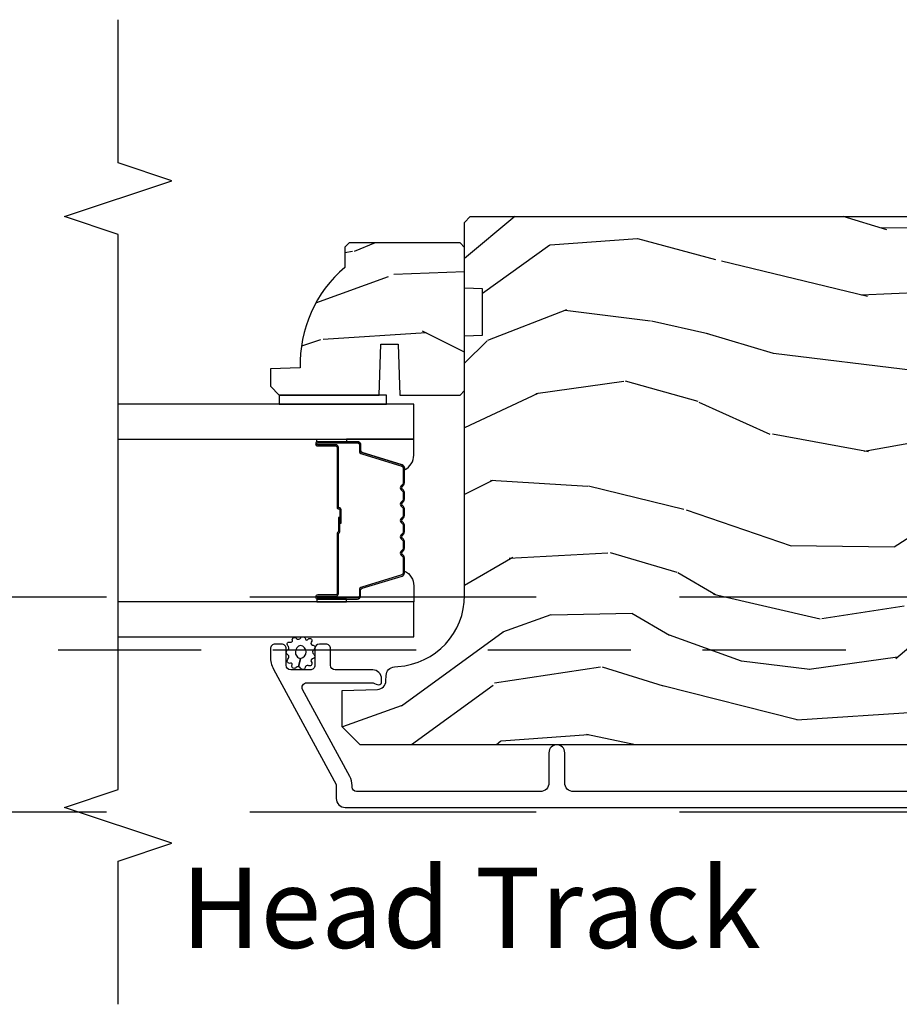
# Model space of a CAD drawing. Units: inches. Extents: x 15 to 460, y 1 to 200.
# Drawn here: x 40 to 43, y 143 to 147 of the extents above; entities that cross this region are included whole.
import ezdxf

# ---------------------------------------------------------------- set-up
doc = ezdxf.new("R2010")
doc.units = ezdxf.units.IN
doc.header["$MEASUREMENT"] = 0
doc.linetypes.add('DASHED', pattern=[0.75, 0.5, -0.25])
doc.linetypes.add('DASHEDX2', pattern=[1.5, 1, -0.5])
for name, color, linetype in [('ZP-ANNO-MARK', 9, 'Continuous'), ('ZP-ANNO-TEXT', 255, 'Continuous'), ('ZP-SECT-ALUM', 63, 'Continuous'), ('ZP-SECT-GLAS', 153, 'Continuous'), ('ZP-SECT-SEAL', 8, 'Continuous'), ('ZP-SECT-TRCK-LOWR', 155, 'DASHEDX2'), ('ZP-SECT-TRCK-UPPR', 155, 'DASHED'), ('ZP-SECT-WDHA', 11, 'Continuous'), ('ZP-SECT-WOOD', 104, 'Continuous'), ('ZP-SECT-WSTP', 40, 'Continuous')]:
    doc.layers.add(name, color=color, linetype=linetype)
doc.styles.get("Standard").update_dxf_attribs({"font": 'arial.ttf'})

# ---------------------------------------------------------------- blocks, each defined once
blk = doc.blocks.new('101CS Vin22 PR SDM OSC Putty (Dual .8125 in 3mm IG) V J BH')
at = {"layer": 'ZP-SECT-WDHA'}
h = blk.add_hatch(dxfattribs=at)
h.set_pattern_fill('WOOD3', color=256, scale=1.999999999999999, angle=173, style=0, pattern_type=2)
h.set_pattern_definition([(168.2364000000001, (2.98013294629186, 3.875504847993937), (21.59228059164854, -4.666201280401624), [0.240832, -23.84235799999999]), (184.3099, (2.744359256766074, 3.924604413443972), (-8.184108816054923, -1.010132672315907), [0.3059419999999996, -9.892097999999987]), (217.9999999999999, (2.439283250669319, 3.901612447367057), (-0.2437387622349763, -1.985092917567376), [0.2262739999999999, -2.602151999999999]), (219.8476, (2.260976771461884, 3.762304158049204), (-31.44737757342475, -26.36403735489598), [0.4386339999999991, -43.42478999999988]), (185.9946, (1.924214736079818, 3.481250192545559), (18.35330903677993, 1.776531429411822), [0.2668339999999991, -26.41649399999994]), (172.9999999999999, (1.658840576048788, 3.453383452732367), (-2.228830990092939, -1.741353616472348), [0.5, -1.499999999999999]), (163.5376999999999, (1.162567500228135, 3.514318124434993), (9.681724819007878, -3.203782232058677), [0.24331, -11.922214]), (167.2894, (2.914323500853043, 3.339529926107644), (17.62209057788451, -4.178742953792871), [0.200998, -19.898754]), (172.9999999999999, (2.718251657392926, 3.38375471782146), (-2.228830990092939, -1.741353616472348), [0.2999999999999999, -1.699999999999999]), (201.3008, (2.420487811900528, 3.42031552084299), (-23.29843993223823, -9.229447070409737), [0.2952959999999996, -29.23434999999997]), (225.125, (2.145364104397089, 3.313045088898519), (9.159066129650517, 8.95050452682622), [0.4560699999999999, -22.347438]), (212.2894, (1.82357821831161, 2.989851890461153), (-13.12924843365986, -8.463028508967469), [0.2842539999999999, -28.14108799999999]), (179.3401999999999, (1.583281583137591, 2.838004838714795), (-16.12447631204361, -0.0351860887889446), [0.362216, -17.748554]), (161.1113, (1.221090194810528, 2.842175956274985), (27.06006826001223, -9.367638780794776), [0.3883299999999999, -38.44464599999999]), (166.2902, (2.838764507941846, 2.724151312090015), (-17.62209551473947, 4.178728581470506), [0.3423439999999996, -33.89213999999995]), (176.3665, (2.506173590120027, 2.805288734913375), (-32.00521686557151, 1.914704757148994), [0.340588, -33.718186]), (206.6901, (2.16627051169388, 2.82687338863829), (4.213922740781546, 1.497617686570285), [0.360555999999999, -6.850547999999984]), (220.4896, (1.844132797520444, 2.664924961331593), (-22.53203227695935, -19.39864794873905), [0.325576, -32.232064]), (187.9313999999999, (1.596524001742125, 2.453525140486846), (-22.56723171598315, -3.274145177918095), [0.3104839999999997, -30.73786599999998]), (172.9999999999999, (1.289010608777317, 2.410682251376982), (-2.228830990092939, -1.741353616472348), [0.2399999999999999, -1.759999999999999]), (160.0054, (1.050799532383422, 2.439930893794297), (-17.37835547041449, 6.163828166257591), [0.266834, -26.416494]), (172.9999999999999, (2.406189909031979, 4.288529532463172), (-2.228830990092939, -1.741353616472348), [0, -1.999999999999999]), (36.15239999999995, (2.091716183550886, 4.024889103124252), (-33.18872196703769, -24.13521816952477), [0.4386339999999991, -43.42478999999988]), (19.56509999999996, (2.202153068287344, 2.298562455444283), (2.22882963767847, 1.741356420987403), [0.178886, -4.293249999999998]), (1.130099999999912, (2.370710000022398, 2.358467052630857), (12.15429190574818, 0.5226589581403358), [0.282842, -13.859292]), (329.8014, (2.653497696218124, 2.364045482542991), (9.437983285123599, -5.188880605742973), [0.152316, -15.07922999999999]), (199.5651, (2.091716183550886, 4.024889103124252), (-2.22882963767847, -1.741356420987402), [0.223606, -4.24853]), (179.7098, (1.881020018882054, 3.95000835664112), (18.10956990560498, -0.2085682674959841), [0.3423439999999988, -33.89213999999985]), (162.8753, (1.538679553587854, 3.951742087333201), (-33.0153485993375, 10.09885133981105), [0.5688579999999991, -56.31699199999994]), (162.6951999999999, (3.006944201840951, 4.093865001354998), (-11.66681828928747, 3.447514485806157), [0.223606, -22.137072]), (188.5240999999999, (2.793458822216081, 4.160378102969758), (22.56723288884001, 3.274146693534905), [0.37363, -36.989452]), (215.8789, (2.423955273284718, 4.104996451431503), (28.73106569831551, 20.65250402776133), [0.3821, -37.827846]), (207.6952, (2.114356321539816, 3.881057868158194), (-21.55708454255008, -11.45827774502209), [0.3162279999999999, -31.306548]), (182.4623, (1.8343578403001, 3.734085590148055), (-10.16920128553176, -0.7663949867967667), [0.3649659999999987, -11.80055999999995]), (166.4180999999999, (1.469729065104957, 3.718405784675468), (33.25909787824337, -8.113716231818989), [0.52345, -51.82155999999999]), (164.8698999999999, (2.946009530138383, 3.597591925534374), (11.66681484615293, -3.447523090893746), [0.2828419999999987, -13.85929199999996]), (184.3099, (2.672971381415067, 3.671417187753462), (-8.184108816054923, -1.010132672315907), [0.3059419999999996, -9.892097999999987]), (215.5104, (2.36789537531834, 3.64842522167649), (24.27341716034904, 17.16977693881691), [0.3255759999999999, -32.232064]), (217.9999999999999, (2.102873043375296, 3.459313710732629), (-0.2437387622349763, -1.985092917567376), [0.367696, -2.460731999999999]), (190.3539999999999, (1.813125014663199, 3.232937740591268), (26.78115735799699, 4.771754878941617), [0.3352619999999991, -33.19084799999988]), (169.6335, (1.483323311797477, 3.172681315316737), (31.51773414756366, -5.88493289025551), [0.3405879999999999, -33.71818599999998]), (155.8972999999999, (1.148295007107492, 3.23396781510732), (-19.11971150693035, 8.392655253895237), [0.27203, -26.930912]), (164.2537999999999, (2.885074858435814, 3.101318849713635), (-13.65190509578902, 3.691271280745676), [0.2630579999999997, -26.04283399999998]), (187.9313999999999, (2.631887632745304, 3.172706725064728), (-22.56723171598315, -3.274145177918095), [0.3104839999999997, -30.73786599999998]), (205.0053999999999, (2.324374239780496, 3.129863835954864), (10.6566757515733, 4.736585927269303), [0.37736, -18.490604]), (222.8991, (1.982385602574225, 2.97035279551622), (25.00461488344247, 23.12507869099404), [0.49679, -49.18217999999999]), (188.9453999999999, (1.618460483555054, 2.632183447782239), (8.184108124374328, 1.01013730541453), [0.291204, -14.269016]), (166.991, (1.330798013623081, 2.58690317180438), (-19.60718401789772, 4.422477755810225), [0.3820999999999999, -37.82784599999999]), (149.8013999999999, (0.9585052497355661, 2.672915368363959), (-9.437983285123593, 5.188880605742974), [0.152316, -15.07923]), (163.5376999999999, (2.811953252392726, 2.505791158728897), (9.681724819007878, -3.203782232058677), [0.24331, -11.922214]), (183.008, (2.578616949735078, 2.574741647211766), (-22.3234926718184, -1.28906605277084), [0.3452539999999999, -34.1801]), (210.4054, (2.233839097572683, 2.556624454871013), (-28.24357427890453, -16.68234169772801), [0.428018, -42.37384999999999]), (202.0545999999999, (2.108426063539553, 4.325090335484702), (-14.87060164025552, -6.23419836571708), [0.205912, -20.385348]), (183.7842999999999, (1.917580821903641, 4.247772202133518), (32.49269206171861, 2.055459133016293), [0.4275520000000001, -42.32756599999999]), (165.875, (1.490961890741886, 4.219553634232369), (13.65190860896507, -3.691259792938637), [0.4837359999999999, -15.64078])])
edge = h.paths.add_edge_path()
edge.add_line((-4.040395104470746, 3.66911398763338), (-4.04039662872293, 4.574972413070298))
edge.add_line((-4.04039662872293, 4.574972413070298), (-3.977896632395129, 4.577155066329709))
edge.add_line((-3.977896632395129, 4.577155066329709), (-3.977896904016404, 4.738578737034657))
edge.add_line((-3.977896904016404, 4.738578737034657), (-4.040396907689057, 4.740761179961651))
edge.add_line((-4.040396907689057, 4.740761179961651), (-4.040397294700994, 4.970761179961158))
edge.add_line((-4.040397294700994, 4.970761179961158), (-4.020397328354476, 4.990761213614376))
edge.add_line((-4.020397328354476, 4.990761213614376), (-0.1247499468925639, 4.990767768666529))
edge.add_line((-0.1247499468925639, 4.990767768666529), (-0.0937498947300242, 4.959767820829284))
edge.add_line((-0.0937498947300242, 4.959767820829284), (-0.0937499468926149, 4.47397460487771))
edge.add_line((-0.0937499468926149, 4.47397460487771), (-0.1737499468925421, 4.396418827883977))
edge.add_line((-0.1737499468925421, 4.396418827883977), (-0.2949499468927001, 4.389742206821054))
edge.add_line((-0.2949499468927001, 4.389742206821054), (-0.2949499468925865, 4.318863050890229))
edge.add_line((-0.2949499468925865, 4.318863050890229), (-0.6699499468925865, 4.305767762207352))
edge.add_line((-0.6699499468925865, 4.305767762207352), (-0.6699499468925865, 3.834767757766101))
edge.add_line((-0.6699499468925865, 3.834767757766101), (-0.2949499468925865, 3.82167246908321))
edge.add_line((-0.2949499468925865, 3.82167246908321), (-0.2949499468925865, 3.750793313152399))
edge.add_line((-0.2949499468925865, 3.750793313152399), (-0.1737491319931337, 3.746560887393172))
edge.add_line((-0.1737491319931337, 3.746560887393172), (-0.0937499468926149, 3.666561701538284))
edge.add_line((-0.0937499468926149, 3.666561701538284), (-0.0937475523032276, 3.567670667326382))
edge.add_line((-0.0937475523032276, 3.567670667326382), (-0.1252286139284138, 3.535571269571931))
edge.add_line((-0.1252286139284138, 3.535571269571931), (-0.1562474964679836, 3.534488014066852))
edge.add_line((-0.1562474964679836, 3.534488014066852), (-0.1562473546413798, 3.450200828436635))
edge.add_line((-0.1562473546413798, 3.450200828436635), (-0.1847482092840096, 3.421699877879149))
edge.add_line((-0.1847482092840096, 3.421699877879149), (-0.7273828523501038, 3.399337134890487))
edge.add_arc((-0.7254218612581181, 3.351753450644512), 0.0476240747152472, 92.35990490645472, 268.0000964093675)
edge.add_line((-0.7270838374102482, 3.304158384432213), (-0.5476668529170752, 3.297893307539851))
edge.add_line((-0.5476668529170752, 3.297893307539851), (-0.5166870443794666, 3.265812884710527))
edge.add_line((-0.5166870443794666, 3.265812884710527), (-0.5166869156869894, 3.189331336165281))
edge.add_line((-0.5166869156869894, 3.189331336165281), (-0.5788006519537136, 3.14676700465074))
edge.add_line((-0.5788006519537136, 3.14676700465074), (-4.404746844060298, 3.146760566882079))
edge.add_line((-4.404746844060298, 3.146760566882079), (-4.467746950068033, 3.209760460874321))
edge.add_line((-4.467746950068033, 3.209760460874321), (-4.46774716249962, 3.336007933267836))
edge.add_line((-4.46774716249962, 3.336007933267836), (-4.344907085970078, 3.340297810214707))
edge.add_arc((-4.345989022498605, 3.371278924031865), 0.0310000000000555, 272.000096409438, 358.0000964100421)
edge.add_line((-4.315007905040545, 3.370197091765163), (-4.314351309527353, 3.389000434336509))
edge.add_arc((-4.283370192069314, 3.38791860206974), 0.0310000000000355, 94.0000964093374, 178.0000964099169, ccw=False)
edge.add_line((-4.285532694790788, 3.418843083989116), (-4.272955566394159, 3.419722583747756))
edge.add_arc((-4.290395104470375, 3.669113566968239), 0.2499999999999827, 274.0000964093001, 360.0000964093486)
h = blk.add_hatch(dxfattribs=at)
h.set_pattern_fill('WOOD3', color=256, scale=1.999999999999999, angle=150, style=0, pattern_type=2)
h.set_pattern_definition([(145.2364, (4.631044754496912, 4.244714188939809), (18.05256898966999, -12.73203708802755), [0.240832, -23.84235799999999]), (161.3099, (4.433198657588633, 4.382034697015484), (-7.928202165339343, 2.267954045878475), [0.3059419999999986, -9.892097999999953]), (195, (4.143391036453323, 4.480073172788451), (-1.000000309448951, -1.732051343550184), [0.226274, -2.602152]), (196.8475999999999, (3.924826971847778, 4.421509108182902), (-39.24871375190077, -11.98075501449066), [0.4386339999999997, -43.42478999999995]), (162.9946, (3.505019350712444, 4.294380978971929), (17.5884561754792, -5.535903348369018), [0.266834, -26.416494]), (150, (3.249852745728475, 4.3724194547448), (-2.732050807568877, -0.732050807568878), [0.5, -1.499999999999999]), (140.5376999999999, (2.816840043836293, 4.622419454744914), (7.660257238721531, -6.73204835826826), [0.24331, -11.922214]), (144.2894, (4.361044754496873, 3.777060470896202), (14.58845495491913, -10.73205250813354), [0.2009979999999999, -19.89875399999998]), (150, (4.197839673739991, 3.894380978971895), (-2.732050807568877, -0.732050807568878), [0.2999999999999999, -1.699999999999999]), (178.3008, (3.938032052604683, 4.044380978971929), (-25.05255930464866, 0.6076749037684213), [0.2952959999999988, -29.23434999999992]), (202.125, (3.642865447620692, 4.053137422442063), (11.92820555975032, 4.660250613045345), [0.4560699999999997, -22.34743799999998]), (189.2893999999999, (3.220378334561075, 3.881368277079644), (-15.3923055851125, -2.66025276071098), [0.2842539999999999, -28.14108799999999]), (156.3402, (2.939852745728501, 3.835483704398399), (-14.85640700479468, 6.267945860199128), [0.362216, -17.748554]), (138.1113, (2.608083600366114, 3.980842688247122), (21.24869609599578, -19.19616797134225), [0.3883299999999987, -38.44464599999984]), (143.2902, (4.051044754496899, 3.240124720549857), (-14.58846511503182, 10.73204120732395), [0.3423439999999999, -33.89214]), (153.3665, (3.776596117210203, 3.444765736701214), (-28.71282271007187, 14.26792952531281), [0.3405879999999999, -33.71818599999999]), (183.6900999999999, (3.472147479923478, 3.597445228625559), (4.464102183682126, -0.2679464387680224), [0.3605559999999998, -6.850547999999997]), (197.4896, (3.112339858788146, 3.574240147868664), (-28.32050067326507, -9.052583188496463), [0.3255759999999989, -32.23206399999985]), (164.9314, (2.801814269955571, 3.476394050960408), (-22.05255676375398, 5.803853388083508), [0.3104839999999988, -30.73786599999992]), (150, (2.502006648820213, 3.557112018657591), (-2.732050807568877, -0.732050807568878), [0.2399999999999999, -1.759999999999999]), (137.0054, (2.294160551911943, 3.677112018657652), (-13.58846102032251, 12.46409818712976), [0.2668339999999987, -26.41649399999992]), (150, (4.264109004150526, 4.849162826226546), (-2.732050807568877, -0.732050807568878), [0, -1.999999999999999]), (13.15239999999996, (3.871621891090882, 4.729355205091195), (-39.98076068225505, -9.24871867688369), [0.4386339999999997, -43.42478999999995]), (356.5651, (3.298750020301952, 3.097112018657611), (2.732050658476127, 0.732053917569029), [0.178886, -4.293249999999998]), (338.1301, (3.477314084907447, 3.086394050960365), (11.39230381404811, -4.267950084652452), [0.2828419999999998, -13.85929199999999]), (306.8014, (3.739801197967096, 2.981035067111776), (6.660252246081223, -8.46410364123089), [0.1523159999999999, -15.07922999999999]), (176.5651, (3.871621891090882, 4.729355205091195), (-2.732050658476127, -0.7320539175690285), [0.223606, -4.248529999999999]), (156.7098, (3.648416810333998, 4.74275266471281), (16.58845287751988, -7.267960788178639), [0.342344, -33.89214000000001]), (139.8753, (3.33396817304731, 4.878111648561372), (-26.44485304366462, 22.19616608827664), [0.568858, -56.316992]), (139.6951999999999, (4.741044754496869, 4.435239777772352), (-9.39231163411466, 7.732042892584752), [0.223606, -22.137072]), (165.5241, (4.570519165664336, 4.579880793923763), (22.05255843557309, -5.803852451222564), [0.3736299999999999, -36.98945199999998]), (192.8788999999999, (4.208750020301891, 4.673278253545248), (34.51666162505681, 7.784608470498101), [0.3820999999999999, -37.82784599999999]), (184.6951999999999, (3.836262907242257, 4.588111648561351), (-24.32050674155794, -2.124376306249658), [0.316228, -31.306548]), (159.4623, (3.521096302258342, 4.562227075880144), (-9.660253517126403, 3.26795318912235), [0.3649659999999999, -11.80056]), (143.4180999999999, (3.179327156895908, 4.690265551653084), (27.44487951887242, -20.46408001742646), [0.5234499999999996, -51.82155999999998]), (141.8698999999999, (4.491044754496897, 4.002227075880085), (9.39230510241702, -7.732049468269797), [0.282842, -13.859292]), (161.3099, (4.268557641437269, 4.176868092031526), (-7.928202165339343, 2.267954045878475), [0.3059419999999986, -9.892097999999953]), (192.5103999999999, (3.97875002030193, 4.274906567804436), (29.05256462519008, 6.320483325522678), [0.3255759999999999, -32.232064]), (195, (3.660903923393675, 4.204380978971897), (-1.000000309448951, -1.732051343550184), [0.367696, -2.460732]), (167.354, (3.30573731840974, 4.10921437398801), (26.51665849783282, -6.07180831118785), [0.3352619999999999, -33.19084799999999]), (146.6335, (2.978609189198692, 4.182611833609513), (26.71280078336289, -17.73206911862455), [0.3405879999999999, -33.71818599999998]), (132.8973, (2.694160551911977, 4.369932341685199), (-14.32051558036394, 15.19614634805593), [0.27203, -26.930912]), (141.2537999999999, (4.241044754496869, 3.569214373987875), (-11.12435030646009, 8.732057413442108), [0.263058, -26.042834]), (164.9314, (4.035878149512939, 3.733855390139382), (-22.05255676375398, 5.803853388083508), [0.3104839999999988, -30.73786599999992]), (182.0053999999999, (3.736070528377581, 3.814573357836565), (11.6602533155405, 0.1961553924894117), [0.3773599999999996, -18.49060399999997]), (199.8991, (3.358942399166608, 3.80136827707966), (32.05255745225328, 11.51666578068247), [0.49679, -49.18217999999999]), (165.9454, (2.891814269955574, 3.632278623641553), (7.928203338939852, -2.267949510827567), [0.2912039999999999, -14.269016]), (143.9910000000001, (2.609327156895943, 3.702996591338859), (-16.32050832676354, 11.73204937631879), [0.3820999999999999, -37.82784599999999]), (126.8014, (2.300237503457879, 3.927637607490197), (-6.660252246081219, 8.464103641230892), [0.1523159999999993, -15.07922999999995]), (140.5376999999999, (3.941044754496886, 3.049599131717201), (7.660257238721531, -6.73204835826826), [0.24331, -11.922214]), (160.008, (3.753198657588654, 3.204240147868659), (-21.05256158391519, 7.535891925485292), [0.345254, -34.18010000000001]), (187.4054, (3.42875002030189, 3.322278623641608), (-32.51665739997306, -4.320532849143674), [0.4280180000000001, -42.37384999999999]), (179.0545999999999, (4.004301383015217, 4.999162826226523), (-16.12435634627565, 0.0717971071836381), [0.2059119999999994, -20.38534799999992]), (160.7843, (3.798416810334032, 5.00256028584809), (30.71281261115461, -10.80384612891512), [0.4275520000000001, -42.32756599999999]), (142.875, (3.394686140744539, 5.143278253545332), (11.12435802899951, -8.732048211567216), [0.4837359999999999, -15.64077999999999])])
edge = h.paths.add_edge_path()
edge.add_line((-4.443396386738811, 4.899250485885772), (-4.458396386738911, 4.884250485885672))
edge.add_line((-4.458396386738911, 4.884250485885672), (-4.458396386738911, 4.813350485885564))
edge.add_arc((-4.176396386738701, 4.478208724835173), 0.4380000000000863, 130.0784300283171, 182.0094582051628)
edge.add_line((-4.614127039648053, 4.462850485885724), (-4.718396386738902, 4.459209320050945))
edge.add_line((-4.718396386738902, 4.459209320050945), (-4.718396386738902, 4.398250485885569))
edge.add_line((-4.718396386738902, 4.398250485885569), (-4.687396386738726, 4.367250485885733))
edge.add_line((-4.687396386738726, 4.367250485885733), (-4.339197328359716, 4.36725696346582))
edge.add_line((-4.339197328359716, 4.36725696346582), (-4.332736986003681, 4.545150060200171))
edge.add_line((-4.332736986003681, 4.545150060200171), (-4.272657670715545, 4.545150060200185))
edge.add_line((-4.272657670715545, 4.545150060200185), (-4.266197328359851, 4.367256963465834))
edge.add_line((-4.266197328359851, 4.367256963465834), (-4.116560752843213, 4.367250485885733))
edge.add_line((-4.116560752843213, 4.367250485885733), (-4.056396386738867, 4.367250485885733))
edge.add_line((-4.056396386738867, 4.367250485885733), (-4.040396386738791, 4.383250485885696))
edge.add_line((-4.040396386738791, 4.383250485885696), (-4.040396386738791, 4.883250485885866))
edge.add_line((-4.040396386738791, 4.883250485885866), (-4.056396386738867, 4.899250485885772))
edge.add_line((-4.056396386738867, 4.899250485885772), (-4.443396386738811, 4.899250485885772))
at = {"layer": 'ZP-SECT-ALUM'}
blk.add_lwpolyline([(-4.250428749841674, 4.113001732764217, 0.3297505471403154), (-4.258566475237358, 4.123999237457795), (-4.398475351774735, 4.16677367362368, -0.3297505471403161), (-4.403428749841665, 4.173467806915425), (-4.403428749841665, 4.193511285127044, 0.4142135623730919), (-4.414928749841664, 4.205011285127056), (-4.552928749841669, 4.205011285127056, 1), (-4.552928749841669, 4.190011285127042), (-4.490428749841669, 4.190011285127042, -0.414213562373095), (-4.485428749841673, 4.185011285127046), (-4.485428749841673, 3.975011285127052, 0.414213562373095), (-4.480428749841664, 3.970011285127043), (-4.478628749841675, 3.970011285127043, -0.4142135623730931), (-4.476428749841673, 3.967811285127055), (-4.476428749841673, 3.920011285127046), (-4.471928749841666, 3.920011285127046), (-4.471928749841666, 3.967811285127055, 0.4142135623730951), (-4.478628749841675, 3.97451128512705), (-4.480428749841664, 3.97451128512705, -0.4142135623730951), (-4.480928749841666, 3.975011285127052), (-4.480928749841666, 4.185011285127046, 0.4142135623730944), (-4.490428749841669, 4.194511285127049), (-4.552928749841669, 4.194511285127049, -1), (-4.552928749841669, 4.200511285127049), (-4.414928749841664, 4.200511285127049, -0.4142135623730951), (-4.407928749841673, 4.193511285127044), (-4.407928749841673, 4.173467806915425, 0.3297505471403194), (-4.399791024445988, 4.162470302221848), (-4.259882147908612, 4.119695866055963, -0.3297505471403169), (-4.254928749841667, 4.113001732764217), (-4.254928749841667, 4.060845808906208, -0.1989123673796678), (-4.256979002373356, 4.055896061437891), (-4.262146264262938, 4.050728799548323, 0.4142135623731955), (-4.262146264262938, 4.037293770705772), (-4.25697900237337, 4.032126508816205, -0.198912367379747), (-4.254928749841667, 4.027176761347902), (-4.254928749841667, 4.003845808906206, -0.198912367379658), (-4.256979002373356, 3.998896061437903), (-4.262146264262938, 3.993728799548321, 0.4142135623731955), (-4.262146264262938, 3.98029377070577), (-4.25697900237337, 3.975126508816202, -0.198912367379747), (-4.254928749841667, 3.9701767613479), (-4.254928749841667, 3.946845808906203, -0.1989123673796579), (-4.256979002373356, 3.941896061437901), (-4.262146264262938, 3.936728799548319, 0.4142135623730951), (-4.262146264262938, 3.923293770705782), (-4.256979002373356, 3.9181265088162, -0.198912367379658), (-4.254928749841667, 3.913176761347898), (-4.254928749841667, 3.889845808906216, -0.198912367379658), (-4.256979002373356, 3.884896061437899), (-4.262146264262938, 3.879728799548331, 0.4142135623730951), (-4.262146264262938, 3.86629377070578), (-4.256979002373356, 3.861126508816198, -0.1989123673796581), (-4.254928749841667, 3.856176761347896), (-4.254928749841667, 3.832845808906213, -0.198912367379658), (-4.256979002373356, 3.827896061437911), (-4.262146264262938, 3.822728799548329, 0.4142135623730951), (-4.262146264262938, 3.809293770705778), (-4.256979002373356, 3.80412650881621, -0.1989123673796711), (-4.254928749841667, 3.799176761347894), (-4.254928749841667, 3.747020837489912, -0.3297505471403128), (-4.259882147908626, 3.740326704198167), (-4.399791024445988, 3.697552268032268, 0.3297505471403153), (-4.407928749841687, 3.686554763338676), (-4.407928749841673, 3.666511285127057, -0.4142135623733994), (-4.414928749841678, 3.659511285127052), (-4.552928749841669, 3.659511285127052, -1), (-4.552928749841669, 3.665511285127053), (-4.490428749841669, 3.665511285127053, 0.4142135623730945), (-4.480928749841666, 3.675011285127055), (-4.480928749841666, 3.884808004391032, -0.3419987131196729), (-4.48017874984167, 3.885776250227593, 0.3419987131196799), (-4.476428749841673, 3.890617479410352), (-4.476428749841673, 3.940011285127056), (-4.480870220446718, 3.940011285127056), (-4.480870220446718, 3.891011285127049, -0.3279189694272522), (-4.48157153266132, 3.890056934244583, 0.3279189694272557), (-4.485428749841673, 3.884808004391032), (-4.485428749841673, 3.675011285127055, -0.4142135623730951), (-4.490428749841669, 3.67001128512706), (-4.552928749841669, 3.67001128512706, 1), (-4.552928749841669, 3.655011285127045), (-4.414928749841678, 3.655011285127045, 0.4142135623730951), (-4.40342874984168, 3.666511285127057), (-4.40342874984168, 3.686554763338676, -0.3297505471403177), (-4.398475351774735, 3.693248896630421), (-4.258566475237373, 3.736023332796321, 0.3297505471403159), (-4.250428749841674, 3.747020837489912), (-4.250428749841674, 3.799176761347894, 0.1989123673797588), (-4.253797021858019, 3.807308489331546), (-4.258964283747602, 3.812475751221114, -0.4142135623731958), (-4.258964283747602, 3.819546819032979), (-4.253797021858019, 3.824714080922561, 0.1989123673796579), (-4.250428749841674, 3.832845808906213), (-4.250428749841674, 3.856176761347896, 0.1989123673797421), (-4.253797021858019, 3.864308489331548), (-4.258964283747602, 3.869475751221116, -0.4142135623731958), (-4.258964283747602, 3.876546819032981), (-4.253797021858019, 3.881714080922563, 0.198912367379658), (-4.250428749841674, 3.889845808906216), (-4.250428749841674, 3.913176761347898, 0.1989123673796579), (-4.253797021858019, 3.921308489331536), (-4.258964283747602, 3.926475751221119, -0.4142135623730951), (-4.258964283747602, 3.933546819032983), (-4.253797021858019, 3.938714080922565, 0.198912367379658), (-4.250428749841674, 3.946845808906203), (-4.250428749841674, 3.970176761347886, 0.1989123673796581), (-4.253797021858019, 3.978308489331539), (-4.258964283747602, 3.983475751221121, -0.4142135623731975), (-4.258964283747602, 3.990546819032985), (-4.253797021858019, 3.995714080922553, 0.1989123673797477), (-4.250428749841674, 4.003845808906206), (-4.250428749841674, 4.027176761347888, 0.1989123673796584), (-4.253797021858019, 4.035308489331541), (-4.258964283747602, 4.040475751221123, -0.4142135623731975), (-4.258964283747602, 4.047546819032987), (-4.253797021858019, 4.052714080922555, 0.1989123673797574), (-4.250428749841674, 4.060845808906208)], format="xyb", close=True, dxfattribs=at)
blk.add_lwpolyline([(-2.009918287958782, 2.983262031755813), (-3.65989987103336, 2.983262031755813, -0.4142135623730942), (-3.690899871033536, 3.01426203175599), (-3.690899871033536, 3.119262031755965, 1), (-3.745899871033373, 3.119262031755965), (-3.7458998710336, 3.01426203175572, -0.414213562372461), (-3.77689987103173, 2.983262031757618), (-4.41739987103557, 2.983262031757618, -0.4142135623730993), (-4.433399871033827, 2.999262031755876), (-4.433399871033827, 3.005190710524274, 0.1249997101996983), (-4.441276758710102, 3.036206029938625), (-4.606065168032102, 3.339708524582192, -0.5686563509218843), (-4.59200409422948, 3.363343064746374), (-4.364170028607588, 3.363343064746388, -0.1176045686284655), (-4.355143212229506, 3.361190097723181), (-4.349656528962725, 3.358414998778826, 0.1275590707809418), (-4.339845348824439, 3.356277418337072, 0.3980554433201608), (-4.330399871033762, 3.366262031755695), (-4.330399871033762, 3.377343064685334, 0.4142135623730992), (-4.361399871033711, 3.408343064685311), (-4.492399871033796, 3.408343064685311, -0.4142135623730871), (-4.508399871033873, 3.424343064685359), (-4.508399871033873, 3.482261978146283, 0.4142135623737009), (-4.524399871033949, 3.498261978146331), (-4.54739987103386, 3.498261978146274, 0.4142135623724976), (-4.563399871033936, 3.48226197814624), (-4.563399871033709, 3.424261978146361, -0.4142135623743651), (-4.579399871033785, 3.408261978146242), (-4.647399871033769, 3.408261978146271, -0.414213562372961), (-4.663399871033846, 3.424261978146319), (-4.663399871033618, 3.482261978146183, 0.414213562374467), (-4.679399871033695, 3.498261978146288), (-4.702418291047308, 3.498261978146274, 0.4283400920124924), (-4.718399871033682, 3.481494448904058), (-4.718399871033682, 3.454194778956349, 0.1249997101997706), (-4.707493411173174, 3.411250490532864), (-4.488399871033891, 3.007730386987844), (-4.488399871033891, 2.95926197814623, 0.4142135623730942), (-4.457399871033942, 2.928261978146252), (-0.2179182343493835, 2.928261978146252, 0.4142135623730916)], format="xyb", dxfattribs=at)
at = {"layer": 'ZP-SECT-GLAS'}
for points in [[(-5.25, 4.214261285127037), (-4.217896505271539, 4.214261285127037), (-4.217896505271539, 4.336261285127051), (-5.25, 4.336261285127051)], [(-5.25, 3.523761285127051), (-4.217896505271539, 3.523761285127051), (-4.217896505271539, 3.645761285127065), (-5.25, 3.645761285127065)]]:
    blk.add_lwpolyline(points, dxfattribs=at)
at = {"layer": 'ZP-SECT-SEAL'}
for points in [[(-4.452597813914721, 4.214261283160027), (-4.452597813914721, 4.205011285127085), (-4.552928749841669, 4.205011285127085, 0.1201675316467601), (-4.556381287526605, 4.204169361691228), (-4.5563433113401, 4.214261287094046)], [(-4.258566475237358, 4.123999237457809, -0.3297505471404567), (-4.250428749841674, 4.113001732764217), (-4.250428749841674, 4.106784255633343, 0.3006645954625839), (-4.217939498023014, 4.15845606685859), (-4.217939498023014, 4.214261285127037), (-4.452597813914721, 4.214261285127037), (-4.452597813914721, 4.205011285127085), (-4.414928749841664, 4.205011285127085, -0.4142135623730895), (-4.403428749841665, 4.193511285127073), (-4.403428749841665, 4.173467806915454, 0.3297505471403212), (-4.398475351774735, 4.166773673623708)], [(-4.258566475237373, 3.736023332796321, 0.3297505471404567), (-4.250428749841674, 3.747020837489898), (-4.250428749841674, 3.753238314620787, -0.3006645954625839), (-4.217939498023014, 3.70156650339554), (-4.217939498023014, 3.645761285127065), (-4.452597813914721, 3.645761285127065), (-4.452597813914721, 3.655011285127045), (-4.414928749841678, 3.655011285127045, 0.4142135623730895), (-4.40342874984168, 3.666511285127043), (-4.40342874984168, 3.686554763338676, -0.3297505471403212), (-4.398475351774735, 3.693248896630421)], [(-4.452597813914721, 3.645761287094074), (-4.452597813914721, 3.655011285127045), (-4.552928749841669, 3.655011285127045, -0.1201675316467601), (-4.556381287526605, 3.655853208562902), (-4.5563433113401, 3.645761283160055)]]:
    blk.add_lwpolyline(points, format="xyb", close=True, dxfattribs=at)
at = {"layer": 'ZP-SECT-WOOD'}
blk.add_lwpolyline([(-0.5788006519537136, 3.14676700465074), (-4.404746844060298, 3.146760566882079), (-4.467746950068033, 3.209760460874321), (-4.46774716249962, 3.336007933267836), (-4.344907085970078, 3.340297810214707, 0.3939104756179856), (-4.315007905040545, 3.370197091765163), (-4.314351309527353, 3.389000434336509, -0.3838640350383131), (-4.285532694790788, 3.418843083989116), (-4.272955566394159, 3.419722583747756, 0.3939104756151873), (-4.040395104470746, 3.66911398763338), (-4.04039662872293, 4.574972413070298), (-3.977896632395129, 4.577155066329709), (-3.977896904016404, 4.738578737034657), (-4.040396907689057, 4.740761179961651), (-4.040397294700994, 4.970761179961158), (-4.020397328354476, 4.990761213614376), (-0.1247499468925639, 4.990767768666529)], format="xyb", dxfattribs=at)
blk.add_lwpolyline([(-4.443396386738811, 4.899250485885772), (-4.458396386738911, 4.884250485885672), (-4.458396386738911, 4.813350485885564, 0.2305512263099461), (-4.614127039648053, 4.462850485885724), (-4.718396386738902, 4.459209320050945), (-4.718396386738902, 4.398250485885569), (-4.687396386738726, 4.367250485885733), (-4.339197328359716, 4.36725696346582), (-4.332736986003681, 4.545150060200171), (-4.272657670715545, 4.545150060200185), (-4.266197328359851, 4.367256963465834), (-4.116560752843213, 4.367250485885733), (-4.056396386738867, 4.367250485885733), (-4.040396386738791, 4.383250485885696), (-4.040396386738791, 4.883250485885866), (-4.056396386738867, 4.899250485885772)], format="xyb", close=True, dxfattribs=at)
at = {"layer": 'ZP-SECT-WSTP'}
blk.add_lwpolyline([(-4.687396386738726, 4.36725048588562), (-4.687396386738726, 4.336272084368204), (-4.312896505272362, 4.336250485885898), (-4.312896505272362, 4.367250485885733)], close=True, dxfattribs=at)
blk.add_lwpolyline([(-4.612353060811585, 3.520545026766427, -0.3010267449322229), (-4.603219739658186, 3.52376128512796, -0.2803555571211003), (-4.595856016230356, 3.516421415402675, 0.822328596095739), (-4.586659810067146, 3.515502048545641, -0.399977613799482), (-4.576290493317912, 3.516875147761112, -0.3590401367524902), (-4.574063968137636, 3.508019537990861, 0.5680792870158515), (-4.571892316669675, 3.494818557103059, -0.2803555571213397), (-4.563579189126301, 3.488574358134968, -0.2803555571208967), (-4.567196768206542, 3.478826987622625, 0.4843221048380025), (-4.567196768206542, 3.463134951425814, -0.2803555571201027), (-4.563579189126301, 3.453387580913471, -0.2803555571214109), (-4.571892316669675, 3.447143381945323, 0.5680792870163976), (-4.57406396813775, 3.433942401057635, -0.2803555571221044), (-4.576290493317912, 3.423786580266977, -0.280355557120241), (-4.586659810067146, 3.423028041896117, 0.6366156260879632), (-4.596661079864077, 3.416509334475477, -0.2803555571210718), (-4.60402480329202, 3.409169464750135, -0.2803555571218044), (-4.613158124445305, 3.414137417549596, 0.2294157338694378), (-4.620383485007039, 3.419015343825407), (-4.612911955997617, 3.44848096952424, 0.3764303954885285), (-4.593550120715065, 3.470980969524163, 0.3430061663890114), (-4.612911955997731, 3.493480969524142, 0.3748659305078876), (-4.630851831471602, 3.470980969524276, 0.4300115636979657), (-4.612911955997617, 3.44848096952424), (-4.620383485007039, 3.419015343825407, 0.2294157338707324), (-4.62869043833956, 3.416370627143152, -0.2803555571208678), (-4.638853429856396, 3.414177065259792, -0.2803555571216368), (-4.64385099048053, 3.423294219317682, 0.8108383803813488), (-4.648714232143618, 3.431306852077142, -0.2803555571214151), (-4.658449813751019, 3.434956038434762, -0.2803555571211001), (-4.657724923658804, 3.445327761756431, 0.4723006760677283), (-4.657179574880672, 3.461409962255203, -0.2803555571202111), (-4.663396768206609, 3.46974330596916, -0.2803555571213434), (-4.657179574880672, 3.478076649683117, 0.5210826028740017), (-4.657874365427858, 3.492645110966265, -0.2803555571210847), (-4.658599255519959, 3.503016834287933, -0.2934611832830512), (-4.648863673912444, 3.504985866476744, 0.630007559261562), (-4.641325479486511, 3.511388224998341, -0.4643759882381032), (-4.638048366222676, 3.520505379056174, -0.280355557121027), (-4.627885374705954, 3.518311817172872, 0.4843221048395129)], format="xyb", close=True, dxfattribs=at)

msp = doc.modelspace()

# ---------------------------------------------------------------- linework, layer by layer
at = {"layer": 'ZP-ANNO-MARK'}
msp.add_lwpolyline([(40.49999999999999, 143.2407604848905), (40.49999999999999, 143.7407604848905), (40.6875, 143.8032604848905), (40.31249999999999, 143.9282604848905), (40.49999999999999, 143.9907604848905), (40.49999999999999, 145.9282605653802), (40.31249999999999, 145.9907605653802), (40.6875, 146.1157605653802), (40.49999999999999, 146.1782605653803), (40.49999999999999, 146.6782605653802)], dxfattribs=at)
at = {"layer": 'ZP-SECT-TRCK-LOWR'}
for p, q in [((80.959783651751, 144.6625607922241), (32.79021687022304, 144.6626513361315)), ((80.959783651751, 143.9120613482361), (32.79021687022304, 143.9120613482361))]:
    msp.add_line(p, q, dxfattribs=at)
at = {"layer": 'ZP-SECT-TRCK-UPPR'}
msp.add_line((32.79021687022304, 144.4777708905024), (80.959783651751, 144.4777708905024), dxfattribs=at)

# ---------------------------------------------------------------- block references
msp.add_blockref('101CS Vin22 PR SDM OSC Putty (Dual .8125 in 3mm IG) V J BH', (45.75, 141))

# ---------------------------------------------------------------- texts
at = {"layer": 'ZP-ANNO-TEXT'}
msp.add_text('Head Track', height=0.28, dxfattribs=at).set_placement((40.71875, 143.4375))

doc.saveas('drawing.dxf')
